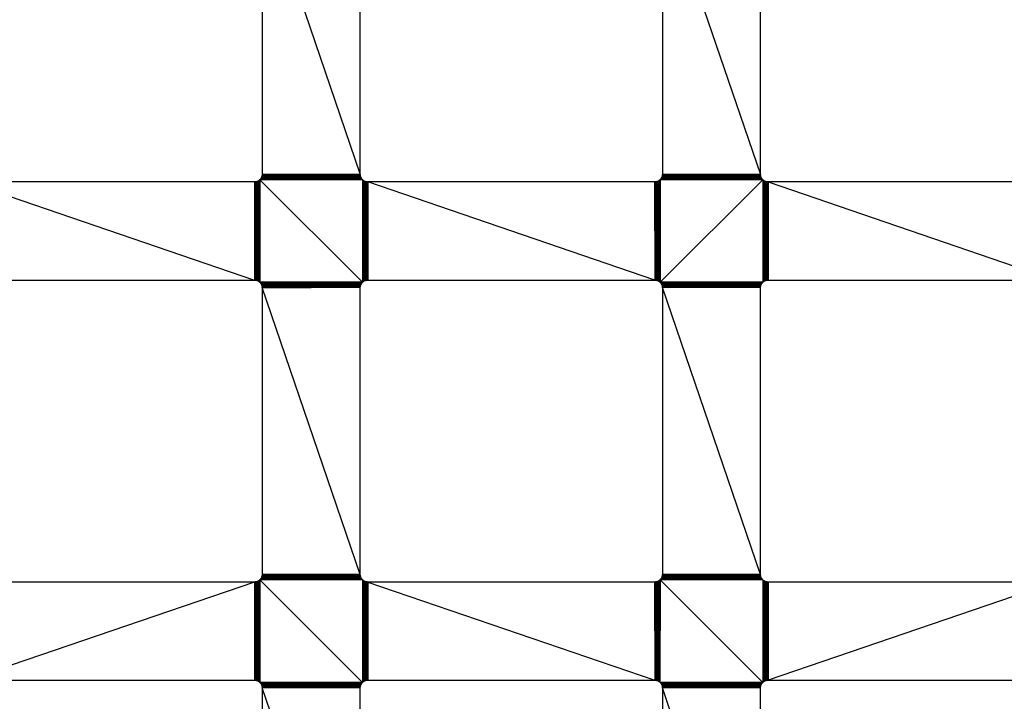
# Model space of a CAD drawing. Extents: x -1567 to 1567, y -451 to 451.
# Drawn here: x 561 to 594, y -8 to 15 of the extents above; entities that cross this region are included whole.
import ezdxf

# ---------------------------------------------------------------- set-up
doc = ezdxf.new("R2010")
doc.units = 0
doc.header["$MEASUREMENT"] = 0
doc.layers.get('0').update_dxf_attribs({"linetype": 'CONTINUOUS'})

msp = doc.modelspace()

# ---------------------------------------------------------------- linework, layer by layer
for p, q in [((569.219, 19), (569.219, 9.5)), ((569.219, 19), (572.469, 9.5)), ((572.469, 9.5), (572.469, 19)), ((582.469, 19), (585.719, 9.5)), ((582.469, 19), (582.469, 9.5)), ((585.719, 9.5), (585.719, 19)), ((569.216, 9.463), (569.214, 9.451)), ((572.471, 9.463), (569.214, 9.451)), ((572.47, 9.475), (569.216, 9.463)), ((569.218, 9.475), (569.216, 9.463)), ((572.471, 9.463), (569.216, 9.463)), ((569.219, 9.5), (569.218, 9.488)), ((572.469, 9.5), (569.218, 9.488)), ((569.218, 9.488), (572.47, 9.475)), ((569.218, 9.488), (569.218, 9.475)), ((572.469, 9.488), (569.218, 9.488)), ((572.47, 9.475), (569.218, 9.475)), ((572.469, 9.5), (569.219, 9.5)), ((572.469, 9.488), (572.469, 9.5)), ((572.47, 9.475), (572.469, 9.488)), ((572.471, 9.463), (572.47, 9.475)), ((572.474, 9.451), (572.471, 9.463)), ((582.466, 9.463), (582.464, 9.451)), ((582.468, 9.475), (582.466, 9.463)), ((585.721, 9.463), (582.466, 9.463)), ((582.466, 9.463), (585.724, 9.451)), ((582.469, 9.5), (582.468, 9.488)), ((582.468, 9.488), (585.72, 9.475)), ((585.719, 9.488), (582.468, 9.488)), ((582.468, 9.488), (582.468, 9.475)), ((582.468, 9.475), (585.721, 9.463)), ((585.72, 9.475), (582.468, 9.475)), ((582.469, 9.5), (585.719, 9.488)), ((585.719, 9.5), (582.469, 9.5)), ((585.719, 9.488), (585.719, 9.5)), ((585.72, 9.475), (585.719, 9.488)), ((585.721, 9.463), (585.72, 9.475)), ((585.724, 9.451), (585.721, 9.463)), ((568.969, 9.25), (559.469, 9.25)), ((559.469, 9.25), (568.969, 6)), ((568.981, 9.25), (568.969, 9.25)), ((568.969, 9.25), (568.969, 6)), ((568.981, 9.25), (568.969, 6)), ((568.993, 9.251), (568.981, 9.25)), ((568.981, 9.25), (568.993, 5.999)), ((568.981, 6), (568.981, 9.25)), ((569.005, 9.253), (568.993, 5.999)), ((569.005, 9.253), (568.993, 9.251)), ((568.993, 9.251), (568.993, 5.999)), ((569.018, 9.255), (569.005, 9.253)), ((569.005, 9.253), (569.018, 5.995)), ((569.005, 5.997), (569.005, 9.253)), ((569.029, 9.257), (569.018, 5.995)), ((569.029, 9.257), (569.018, 9.255)), ((569.018, 9.255), (569.018, 5.995)), ((569.041, 9.261), (569.029, 9.257)), ((569.029, 5.993), (569.029, 9.257)), ((569.029, 9.257), (569.041, 5.989)), ((569.053, 9.265), (569.041, 9.261)), ((569.053, 9.265), (569.041, 5.989)), ((569.041, 9.261), (569.041, 5.989)), ((569.064, 9.269), (569.053, 9.265)), ((569.053, 9.265), (569.064, 5.981)), ((569.053, 5.985), (569.053, 9.265)), ((569.076, 9.274), (569.064, 9.269)), ((569.076, 5.976), (569.064, 9.269)), ((569.064, 9.269), (569.064, 5.981)), ((569.087, 9.28), (569.076, 9.274)), ((569.087, 9.28), (569.076, 5.976)), ((569.076, 9.274), (569.076, 5.976)), ((569.097, 9.285), (569.087, 9.28)), ((569.097, 5.964), (569.087, 9.28)), ((569.087, 5.97), (569.087, 9.28)), ((569.108, 9.292), (569.097, 9.285)), ((569.097, 9.285), (569.097, 5.964)), ((569.108, 5.958), (569.097, 9.285)), ((569.118, 9.299), (569.108, 9.292)), ((569.108, 9.292), (569.108, 5.958)), ((569.118, 5.951), (569.108, 9.292)), ((569.127, 9.307), (569.118, 9.299)), ((569.118, 9.299), (569.127, 5.943)), ((569.118, 9.299), (569.118, 5.951)), ((569.137, 9.315), (569.127, 5.943)), ((569.137, 9.315), (569.127, 9.307)), ((569.127, 9.307), (569.127, 5.943)), ((569.146, 9.323), (569.137, 9.315)), ((569.137, 5.935), (569.137, 9.315)), ((569.137, 9.315), (569.146, 5.927)), ((569.154, 9.332), (569.146, 9.323)), ((572.542, 5.927), (569.146, 9.323)), ((569.146, 9.323), (569.146, 5.927)), ((572.542, 9.323), (569.146, 9.323)), ((569.162, 9.341), (569.154, 9.332)), ((572.542, 9.323), (569.154, 9.332)), ((572.534, 9.332), (569.154, 9.332)), ((569.17, 9.351), (569.162, 9.341)), ((572.525, 9.341), (569.162, 9.341)), ((569.162, 9.341), (572.534, 9.332)), ((569.177, 9.361), (569.17, 9.351)), ((572.518, 9.351), (569.17, 9.351)), ((569.17, 9.351), (572.525, 9.341)), ((569.183, 9.371), (569.177, 9.361)), ((572.511, 9.361), (569.177, 9.361)), ((572.518, 9.351), (569.177, 9.361)), ((569.189, 9.382), (569.183, 9.371)), ((572.504, 9.371), (569.183, 9.371)), ((569.183, 9.371), (572.511, 9.361)), ((572.493, 9.393), (569.189, 9.382)), ((569.195, 9.393), (569.189, 9.382)), ((572.504, 9.371), (569.189, 9.382)), ((572.498, 9.382), (569.189, 9.382)), ((569.2, 9.404), (569.195, 9.393)), ((572.493, 9.393), (569.195, 9.393)), ((569.204, 9.416), (569.2, 9.404)), ((572.488, 9.404), (569.2, 9.404)), ((569.2, 9.404), (572.493, 9.393)), ((569.208, 9.427), (569.204, 9.416)), ((572.479, 9.427), (569.204, 9.416)), ((572.483, 9.416), (569.204, 9.416)), ((569.204, 9.416), (572.488, 9.404)), ((569.211, 9.439), (569.208, 9.427)), ((572.479, 9.427), (569.208, 9.427)), ((569.214, 9.451), (569.211, 9.439)), ((572.479, 9.427), (569.211, 9.439)), ((572.476, 9.439), (569.211, 9.439)), ((569.214, 9.451), (572.476, 9.439)), ((572.474, 9.451), (569.214, 9.451)), ((572.476, 9.439), (572.474, 9.451)), ((572.479, 9.427), (572.476, 9.439)), ((572.483, 9.416), (572.479, 9.427)), ((572.488, 9.404), (572.483, 9.416)), ((572.493, 9.393), (572.488, 9.404)), ((572.498, 9.382), (572.493, 9.393)), ((572.504, 9.371), (572.498, 9.382)), ((572.511, 9.361), (572.504, 9.371)), ((572.518, 9.351), (572.511, 9.361)), ((572.525, 9.341), (572.518, 9.351)), ((572.534, 9.332), (572.525, 9.341)), ((572.542, 9.323), (572.534, 9.332)), ((572.542, 9.323), (572.551, 5.935)), ((572.551, 9.315), (572.542, 9.323)), ((572.542, 9.323), (572.542, 5.927)), ((572.551, 9.315), (572.551, 5.935)), ((572.56, 9.307), (572.551, 9.315)), ((572.551, 9.315), (572.556, 7.625)), ((572.56, 9.307), (572.556, 7.625)), ((572.56, 9.307), (572.56, 5.943)), ((572.57, 9.299), (572.56, 9.307)), ((572.57, 9.299), (572.56, 5.943)), ((572.58, 9.292), (572.57, 9.299)), ((572.57, 5.951), (572.57, 9.299)), ((572.57, 9.299), (572.58, 5.958)), ((572.58, 9.292), (572.59, 5.964)), ((572.59, 9.285), (572.58, 9.292)), ((572.58, 9.292), (572.58, 5.958)), ((572.59, 9.285), (572.601, 5.97)), ((572.601, 9.28), (572.59, 9.285)), ((572.59, 9.285), (572.59, 5.964)), ((572.612, 9.274), (572.601, 9.28)), ((572.601, 9.28), (572.612, 5.976)), ((572.601, 9.28), (572.601, 5.97)), ((572.612, 9.274), (572.612, 5.976)), ((572.623, 9.269), (572.612, 9.274)), ((572.623, 9.269), (572.612, 5.976)), ((572.635, 9.265), (572.623, 9.269)), ((572.623, 9.269), (572.623, 5.981)), ((572.629, 7.625), (572.623, 9.269)), ((572.635, 9.265), (572.629, 7.625)), ((572.635, 9.265), (572.635, 5.985)), ((572.646, 9.261), (572.635, 9.265)), ((572.646, 9.261), (572.635, 5.985)), ((572.658, 9.257), (572.646, 9.261)), ((572.646, 9.261), (572.658, 5.993)), ((572.646, 5.989), (572.646, 9.261)), ((572.658, 9.257), (572.658, 5.993)), ((572.67, 9.255), (572.658, 9.257)), ((572.67, 5.995), (572.658, 9.257)), ((572.682, 9.253), (572.67, 9.255)), ((572.67, 9.255), (572.67, 5.995)), ((572.682, 9.253), (572.67, 5.995)), ((572.694, 9.251), (572.682, 9.253)), ((572.682, 5.997), (572.682, 9.253)), ((572.694, 5.999), (572.682, 9.253)), ((572.706, 9.25), (572.694, 9.251)), ((572.694, 9.251), (572.694, 5.999)), ((572.706, 6), (572.694, 9.251)), ((572.719, 9.25), (572.706, 9.25)), ((572.706, 9.25), (572.706, 6)), ((572.719, 6), (572.706, 9.25)), ((572.719, 9.25), (572.719, 6)), ((582.219, 9.25), (572.719, 9.25)), ((582.219, 6), (572.719, 9.25)), ((582.219, 9.25), (582.219, 6)), ((582.231, 6), (582.219, 9.25)), ((582.231, 9.25), (582.219, 9.25)), ((582.243, 9.251), (582.231, 6)), ((582.243, 9.251), (582.231, 9.25)), ((582.231, 9.25), (582.231, 6)), ((582.255, 9.253), (582.243, 9.251)), ((582.243, 5.999), (582.243, 9.251)), ((582.255, 5.997), (582.243, 9.251)), ((582.268, 9.255), (582.255, 9.253)), ((582.255, 9.253), (582.255, 5.997)), ((582.255, 9.253), (582.268, 5.995)), ((582.279, 9.257), (582.268, 5.995)), ((582.279, 9.257), (582.268, 9.255)), ((582.268, 9.255), (582.268, 5.995)), ((582.291, 9.261), (582.279, 5.993)), ((582.291, 9.261), (582.279, 9.257)), ((582.279, 9.257), (582.279, 5.993)), ((582.303, 9.265), (582.291, 9.261)), ((582.303, 5.985), (582.291, 9.261)), ((582.291, 5.989), (582.291, 9.261)), ((582.314, 9.269), (582.303, 5.985)), ((582.314, 9.269), (582.303, 9.265)), ((582.303, 9.265), (582.303, 5.985)), ((582.326, 9.274), (582.314, 9.269)), ((582.326, 5.976), (582.314, 9.269)), ((582.314, 5.981), (582.314, 9.269)), ((582.337, 9.28), (582.326, 5.976)), ((582.337, 9.28), (582.326, 9.274)), ((582.326, 9.274), (582.326, 5.976)), ((582.347, 9.285), (582.337, 9.28)), ((582.347, 5.964), (582.337, 9.28)), ((582.337, 5.97), (582.337, 9.28)), ((582.358, 9.292), (582.347, 5.964)), ((582.358, 9.292), (582.347, 9.285)), ((582.347, 9.285), (582.347, 5.964)), ((582.368, 9.299), (582.358, 9.292)), ((582.368, 5.951), (582.358, 9.292)), ((582.358, 5.958), (582.358, 9.292)), ((582.377, 9.307), (582.368, 9.299)), ((582.368, 9.299), (582.368, 5.951)), ((582.377, 5.943), (582.368, 9.299)), ((582.387, 9.315), (582.377, 9.307)), ((582.387, 9.315), (582.377, 5.943)), ((582.377, 9.307), (582.377, 5.943)), ((582.396, 9.323), (582.387, 9.315)), ((582.396, 5.927), (582.387, 9.315)), ((582.387, 5.935), (582.387, 9.315)), ((582.404, 9.332), (582.396, 9.323)), ((585.792, 9.323), (582.396, 5.927)), ((582.396, 9.323), (582.396, 5.927)), ((585.792, 9.323), (582.396, 9.323)), ((582.412, 9.341), (582.404, 9.332)), ((585.784, 9.332), (582.404, 9.332)), ((582.404, 9.332), (585.792, 9.323)), ((582.42, 9.351), (582.412, 9.341)), ((582.412, 9.341), (585.784, 9.332)), ((585.775, 9.341), (582.412, 9.341)), ((582.427, 9.361), (582.42, 9.351)), ((582.42, 9.351), (585.775, 9.341)), ((585.768, 9.351), (582.42, 9.351)), ((582.433, 9.371), (582.427, 9.361)), ((585.761, 9.361), (582.427, 9.361)), ((582.427, 9.361), (585.768, 9.351)), ((582.439, 9.382), (582.433, 9.371)), ((585.754, 9.371), (582.433, 9.371)), ((582.433, 9.371), (585.761, 9.361)), ((582.445, 9.393), (582.439, 9.382)), ((585.748, 9.382), (582.439, 9.382)), ((582.439, 9.382), (585.754, 9.371)), ((585.738, 9.404), (582.445, 9.393)), ((582.45, 9.404), (582.445, 9.393)), ((585.743, 9.393), (582.445, 9.393)), ((582.445, 9.393), (585.748, 9.382)), ((582.454, 9.416), (582.45, 9.404)), ((585.738, 9.404), (582.45, 9.404)), ((585.729, 9.427), (582.454, 9.416)), ((582.458, 9.427), (582.454, 9.416)), ((585.733, 9.416), (582.454, 9.416)), ((585.738, 9.404), (582.454, 9.416)), ((582.461, 9.439), (582.458, 9.427)), ((585.729, 9.427), (582.458, 9.427)), ((582.464, 9.451), (582.461, 9.439)), ((585.729, 9.427), (582.461, 9.439)), ((585.726, 9.439), (582.461, 9.439)), ((582.464, 9.451), (585.726, 9.439)), ((585.724, 9.451), (582.464, 9.451)), ((585.726, 9.439), (585.724, 9.451)), ((585.729, 9.427), (585.726, 9.439)), ((585.733, 9.416), (585.729, 9.427)), ((585.738, 9.404), (585.733, 9.416)), ((585.743, 9.393), (585.738, 9.404)), ((585.748, 9.382), (585.743, 9.393)), ((585.754, 9.371), (585.748, 9.382)), ((585.761, 9.361), (585.754, 9.371)), ((585.768, 9.351), (585.761, 9.361)), ((585.775, 9.341), (585.768, 9.351)), ((585.784, 9.332), (585.775, 9.341)), ((585.792, 9.323), (585.784, 9.332)), ((585.792, 9.323), (585.801, 5.935)), ((585.792, 9.323), (585.792, 5.927)), ((585.801, 9.315), (585.792, 9.323)), ((585.801, 9.315), (585.801, 5.935)), ((585.81, 9.307), (585.801, 9.315)), ((585.81, 5.943), (585.801, 9.315)), ((585.81, 9.307), (585.81, 5.943)), ((585.82, 9.299), (585.81, 9.307)), ((585.82, 5.951), (585.81, 9.307)), ((585.83, 9.292), (585.82, 9.299)), ((585.82, 9.299), (585.83, 5.958)), ((585.82, 9.299), (585.82, 5.951)), ((585.84, 9.285), (585.83, 9.292)), ((585.83, 9.292), (585.83, 5.958)), ((585.83, 9.292), (585.84, 5.964)), ((585.84, 9.285), (585.84, 5.964)), ((585.851, 9.28), (585.84, 9.285)), ((585.851, 9.28), (585.84, 5.964)), ((585.851, 5.97), (585.851, 9.28)), ((585.862, 5.976), (585.851, 9.28)), ((585.862, 9.274), (585.851, 9.28)), ((585.873, 9.269), (585.862, 9.274)), ((585.862, 9.274), (585.873, 5.981)), ((585.862, 9.274), (585.862, 5.976)), ((585.873, 9.269), (585.873, 5.981)), ((585.885, 9.265), (585.873, 9.269)), ((585.885, 9.265), (585.873, 5.981)), ((585.896, 9.261), (585.885, 9.265)), ((585.885, 9.265), (585.885, 5.985)), ((585.896, 9.261), (585.885, 5.985)), ((585.896, 5.989), (585.896, 9.261)), ((585.908, 5.993), (585.896, 9.261)), ((585.908, 9.257), (585.896, 9.261)), ((585.92, 9.255), (585.908, 9.257)), ((585.908, 9.257), (585.908, 5.993)), ((585.908, 9.257), (585.92, 5.995)), ((585.932, 9.253), (585.92, 9.255)), ((585.92, 9.255), (585.92, 5.995)), ((585.932, 9.253), (585.92, 5.995)), ((585.932, 9.253), (585.944, 5.999)), ((585.932, 5.997), (585.932, 9.253)), ((585.944, 9.251), (585.932, 9.253)), ((585.956, 9.25), (585.944, 9.251)), ((585.944, 9.251), (585.956, 6)), ((585.944, 9.251), (585.944, 5.999)), ((585.956, 9.25), (585.956, 6)), ((585.969, 9.25), (585.956, 9.25)), ((585.969, 6), (585.956, 9.25)), ((585.969, 9.25), (595.469, 6)), ((595.469, 9.25), (585.969, 9.25)), ((585.969, 9.25), (585.969, 6)), ((572.556, 7.625), (572.551, 5.935)), ((572.556, 7.625), (572.56, 5.943)), ((572.629, 7.625), (572.623, 5.981)), ((572.635, 5.985), (572.629, 7.625)), ((559.469, 6), (568.969, 6)), ((568.969, 6), (568.981, 6)), ((568.981, 6), (568.993, 5.999)), ((568.993, 5.999), (569.005, 5.997)), ((569.005, 5.997), (569.018, 5.995)), ((569.018, 5.995), (569.029, 5.993)), ((569.029, 5.993), (569.041, 5.989)), ((569.041, 5.989), (569.053, 5.985)), ((569.053, 5.985), (569.064, 5.981)), ((569.064, 5.981), (569.076, 5.976)), ((569.076, 5.976), (569.087, 5.97)), ((569.087, 5.97), (569.097, 5.964)), ((569.097, 5.964), (569.108, 5.958)), ((569.108, 5.958), (569.118, 5.951)), ((569.118, 5.951), (569.127, 5.943)), ((569.127, 5.943), (569.137, 5.935)), ((569.137, 5.935), (569.146, 5.927)), ((572.542, 5.927), (569.146, 5.927)), ((569.146, 5.927), (569.154, 5.918)), ((572.542, 5.927), (569.154, 5.918)), ((572.525, 5.909), (569.154, 5.918)), ((569.154, 5.918), (569.162, 5.909)), ((572.534, 5.918), (569.154, 5.918)), ((572.525, 5.909), (569.162, 5.909)), ((572.518, 5.899), (569.162, 5.909)), ((569.162, 5.909), (569.17, 5.899)), ((572.511, 5.889), (569.17, 5.899)), ((569.17, 5.899), (569.177, 5.889)), ((572.518, 5.899), (569.17, 5.899)), ((572.504, 5.879), (569.177, 5.889)), ((569.177, 5.889), (569.183, 5.879)), ((572.511, 5.889), (569.177, 5.889)), ((569.183, 5.879), (569.189, 5.868)), ((572.504, 5.879), (569.183, 5.879)), ((572.504, 5.879), (569.189, 5.868)), ((572.498, 5.868), (569.189, 5.868)), ((569.189, 5.868), (569.195, 5.857)), ((572.493, 5.857), (569.189, 5.868)), ((572.493, 5.857), (572.498, 5.868)), ((572.498, 5.868), (572.504, 5.879)), ((572.504, 5.879), (572.511, 5.889)), ((572.511, 5.889), (572.518, 5.899)), ((572.518, 5.899), (572.525, 5.909)), ((572.525, 5.909), (572.534, 5.918)), ((572.534, 5.918), (572.542, 5.927)), ((572.542, 5.927), (572.551, 5.935)), ((572.551, 5.935), (572.56, 5.943)), ((572.56, 5.943), (572.57, 5.951)), ((572.57, 5.951), (572.58, 5.958)), ((572.58, 5.958), (572.59, 5.964)), ((572.59, 5.964), (572.601, 5.97)), ((572.601, 5.97), (572.612, 5.976)), ((572.612, 5.976), (572.623, 5.981)), ((572.623, 5.981), (572.635, 5.985)), ((572.635, 5.985), (572.646, 5.989)), ((572.646, 5.989), (572.658, 5.993)), ((572.658, 5.993), (572.67, 5.995)), ((572.67, 5.995), (572.682, 5.997)), ((572.682, 5.997), (572.694, 5.999)), ((572.694, 5.999), (572.706, 6)), ((572.706, 6), (572.719, 6)), ((572.719, 6), (582.219, 6)), ((582.219, 6), (582.231, 6)), ((582.231, 6), (582.243, 5.999)), ((582.243, 5.999), (582.255, 5.997)), ((582.255, 5.997), (582.268, 5.995)), ((582.268, 5.995), (582.279, 5.993)), ((582.279, 5.993), (582.291, 5.989)), ((582.291, 5.989), (582.303, 5.985)), ((582.303, 5.985), (582.314, 5.981)), ((582.314, 5.981), (582.326, 5.976)), ((582.326, 5.976), (582.337, 5.97)), ((582.337, 5.97), (582.347, 5.964)), ((582.347, 5.964), (582.358, 5.958)), ((582.358, 5.958), (582.368, 5.951)), ((582.368, 5.951), (582.377, 5.943)), ((582.377, 5.943), (582.387, 5.935)), ((582.387, 5.935), (582.396, 5.927)), ((582.396, 5.927), (582.404, 5.918)), ((585.792, 5.927), (582.396, 5.927)), ((585.792, 5.927), (582.404, 5.918)), ((582.404, 5.918), (582.412, 5.909)), ((585.784, 5.918), (582.404, 5.918)), ((585.784, 5.918), (582.412, 5.909)), ((582.412, 5.909), (585.775, 5.909)), ((582.412, 5.909), (582.42, 5.899)), ((585.775, 5.909), (582.42, 5.899)), ((582.42, 5.899), (582.427, 5.889)), ((585.768, 5.899), (582.42, 5.899)), ((585.768, 5.899), (582.427, 5.889)), ((582.427, 5.889), (582.433, 5.879)), ((585.761, 5.889), (582.427, 5.889)), ((582.427, 5.889), (585.754, 5.879)), ((585.754, 5.879), (582.433, 5.879)), ((582.433, 5.879), (582.439, 5.868)), ((585.754, 5.879), (582.439, 5.868)), ((585.748, 5.868), (582.439, 5.868)), ((582.439, 5.868), (582.445, 5.857)), ((582.439, 5.868), (585.743, 5.857)), ((585.743, 5.857), (585.748, 5.868)), ((585.748, 5.868), (585.754, 5.879)), ((585.754, 5.879), (585.761, 5.889)), ((585.761, 5.889), (585.768, 5.899)), ((585.768, 5.899), (585.775, 5.909)), ((585.775, 5.909), (585.784, 5.918)), ((585.784, 5.918), (585.792, 5.927)), ((585.792, 5.927), (585.801, 5.935)), ((585.801, 5.935), (585.81, 5.943)), ((585.81, 5.943), (585.82, 5.951)), ((585.82, 5.951), (585.83, 5.958)), ((585.83, 5.958), (585.84, 5.964)), ((585.84, 5.964), (585.851, 5.97)), ((585.851, 5.97), (585.862, 5.976)), ((585.862, 5.976), (585.873, 5.981)), ((585.873, 5.981), (585.885, 5.985)), ((585.885, 5.985), (585.896, 5.989)), ((585.896, 5.989), (585.908, 5.993)), ((585.908, 5.993), (585.92, 5.995)), ((585.92, 5.995), (585.932, 5.997)), ((585.932, 5.997), (585.944, 5.999)), ((585.944, 5.999), (585.956, 6)), ((585.956, 6), (585.969, 6)), ((585.969, 6), (595.469, 6)), ((569.195, 5.857), (569.2, 5.846)), ((572.488, 5.846), (569.195, 5.857)), ((572.493, 5.857), (569.195, 5.857)), ((572.488, 5.846), (569.2, 5.846)), ((569.2, 5.846), (569.204, 5.834)), ((570.844, 5.84), (569.2, 5.846)), ((570.844, 5.84), (569.204, 5.834)), ((572.483, 5.834), (569.204, 5.834)), ((569.204, 5.834), (569.208, 5.823)), ((572.483, 5.834), (569.208, 5.823)), ((569.208, 5.823), (569.211, 5.811)), ((572.479, 5.823), (569.208, 5.823)), ((572.476, 5.811), (569.208, 5.823)), ((569.211, 5.811), (569.214, 5.799)), ((572.474, 5.799), (569.211, 5.811)), ((572.476, 5.811), (569.211, 5.811)), ((572.474, 5.799), (569.214, 5.799)), ((569.214, 5.799), (569.216, 5.787)), ((572.471, 5.787), (569.214, 5.799)), ((569.216, 5.787), (569.218, 5.775)), ((572.471, 5.787), (569.216, 5.787)), ((572.47, 5.775), (569.216, 5.787)), ((572.47, 5.775), (569.218, 5.775)), ((569.218, 5.775), (569.218, 5.762)), ((569.218, 5.775), (570.844, 5.768)), ((569.218, 5.762), (570.844, 5.768)), ((572.469, 5.762), (569.218, 5.762)), ((569.218, 5.762), (569.219, 5.75)), ((570.844, 5.756), (569.218, 5.762)), ((569.219, 5.75), (570.844, 5.756)), ((572.469, -3.75), (569.219, 5.75)), ((572.469, 5.75), (569.219, 5.75)), ((569.219, 5.75), (569.219, -3.75)), ((572.488, 5.846), (570.844, 5.84)), ((572.483, 5.834), (570.844, 5.84)), ((570.844, 5.768), (572.47, 5.775)), ((570.844, 5.768), (572.469, 5.762)), ((570.844, 5.756), (572.469, 5.762)), ((572.469, 5.75), (570.844, 5.756)), ((572.469, 5.762), (572.47, 5.775)), ((572.469, 5.75), (572.469, 5.762)), ((572.469, -3.75), (572.469, 5.75)), ((572.47, 5.775), (572.471, 5.787)), ((572.471, 5.787), (572.474, 5.799)), ((572.474, 5.799), (572.476, 5.811)), ((572.476, 5.811), (572.479, 5.823)), ((572.479, 5.823), (572.483, 5.834)), ((572.483, 5.834), (572.488, 5.846)), ((572.488, 5.846), (572.493, 5.857)), ((582.445, 5.857), (582.45, 5.846)), ((585.743, 5.857), (582.445, 5.857)), ((582.445, 5.857), (585.738, 5.846)), ((585.733, 5.834), (582.45, 5.846)), ((582.45, 5.846), (582.454, 5.834)), ((585.738, 5.846), (582.45, 5.846)), ((585.733, 5.834), (582.454, 5.834)), ((582.454, 5.834), (582.458, 5.823)), ((585.729, 5.823), (582.454, 5.834)), ((585.729, 5.823), (582.458, 5.823)), ((582.458, 5.823), (582.461, 5.811)), ((585.729, 5.823), (582.461, 5.811)), ((582.461, 5.811), (582.464, 5.799)), ((582.461, 5.811), (585.724, 5.799)), ((585.726, 5.811), (582.461, 5.811)), ((585.724, 5.799), (582.464, 5.799)), ((585.721, 5.787), (582.464, 5.799)), ((582.464, 5.799), (582.466, 5.787)), ((582.466, 5.787), (585.72, 5.775)), ((585.721, 5.787), (582.466, 5.787)), ((582.466, 5.787), (582.468, 5.775)), ((582.468, 5.775), (582.468, 5.762)), ((585.72, 5.775), (582.468, 5.775)), ((585.719, 5.762), (582.468, 5.775)), ((582.468, 5.762), (582.469, 5.75)), ((582.468, 5.762), (585.719, 5.75)), ((585.719, 5.762), (582.468, 5.762)), ((585.719, 5.75), (582.469, 5.75)), ((582.469, 5.75), (582.469, -3.75)), ((585.719, -3.75), (582.469, 5.75)), ((585.719, 5.762), (585.72, 5.775)), ((585.719, 5.75), (585.719, 5.762)), ((585.719, -3.75), (585.719, 5.75)), ((585.72, 5.775), (585.721, 5.787)), ((585.721, 5.787), (585.724, 5.799)), ((585.724, 5.799), (585.726, 5.811)), ((585.726, 5.811), (585.729, 5.823)), ((585.729, 5.823), (585.733, 5.834)), ((585.733, 5.834), (585.738, 5.846)), ((585.738, 5.846), (585.743, 5.857)), ((569.162, -3.909), (569.154, -3.918)), ((569.17, -3.899), (569.162, -3.909)), ((572.525, -3.909), (569.162, -3.909)), ((569.162, -3.909), (572.534, -3.918)), ((569.177, -3.889), (569.17, -3.899)), ((572.511, -3.889), (569.17, -3.899)), ((572.525, -3.909), (569.17, -3.899)), ((572.518, -3.899), (569.17, -3.899)), ((569.183, -3.879), (569.177, -3.889)), ((572.511, -3.889), (569.177, -3.889)), ((569.189, -3.868), (569.183, -3.879)), ((572.511, -3.889), (569.183, -3.879)), ((572.504, -3.879), (569.183, -3.879)), ((569.195, -3.857), (569.189, -3.868)), ((572.498, -3.868), (569.189, -3.868)), ((569.189, -3.868), (572.504, -3.879)), ((569.2, -3.846), (569.195, -3.857)), ((572.498, -3.868), (569.195, -3.857)), ((572.493, -3.857), (569.195, -3.857)), ((572.483, -3.834), (569.2, -3.846)), ((569.204, -3.834), (569.2, -3.846)), ((572.493, -3.857), (569.2, -3.846)), ((572.488, -3.846), (569.2, -3.846)), ((569.208, -3.823), (569.204, -3.834)), ((572.483, -3.834), (569.204, -3.834)), ((569.211, -3.811), (569.208, -3.823)), ((570.844, -3.817), (569.208, -3.823)), ((572.483, -3.834), (569.208, -3.823)), ((572.479, -3.823), (569.208, -3.823)), ((569.214, -3.799), (569.211, -3.811)), ((572.474, -3.799), (569.211, -3.811)), ((572.476, -3.811), (569.211, -3.811)), ((570.844, -3.817), (569.211, -3.811)), ((569.216, -3.787), (569.214, -3.799)), ((572.474, -3.799), (569.214, -3.799)), ((569.218, -3.775), (569.216, -3.787)), ((572.474, -3.799), (569.216, -3.787)), ((572.471, -3.787), (569.216, -3.787)), ((569.219, -3.75), (569.218, -3.762)), ((569.218, -3.762), (569.218, -3.775)), ((572.469, -3.762), (569.218, -3.762)), ((570.844, -3.768), (569.218, -3.762)), ((570.844, -3.768), (569.218, -3.775)), ((572.47, -3.775), (569.218, -3.775)), ((572.471, -3.787), (569.218, -3.775)), ((569.219, -3.75), (572.469, -3.762)), ((572.469, -3.75), (569.219, -3.75)), ((572.469, -3.762), (570.844, -3.768)), ((572.47, -3.775), (570.844, -3.768)), ((572.476, -3.811), (570.844, -3.817)), ((572.479, -3.823), (570.844, -3.817)), ((572.469, -3.762), (572.469, -3.75)), ((572.47, -3.775), (572.469, -3.762)), ((572.471, -3.787), (572.47, -3.775)), ((572.474, -3.799), (572.471, -3.787)), ((572.476, -3.811), (572.474, -3.799)), ((572.479, -3.823), (572.476, -3.811)), ((572.483, -3.834), (572.479, -3.823)), ((572.488, -3.846), (572.483, -3.834)), ((572.493, -3.857), (572.488, -3.846)), ((572.498, -3.868), (572.493, -3.857)), ((572.504, -3.879), (572.498, -3.868)), ((572.511, -3.889), (572.504, -3.879)), ((572.518, -3.899), (572.511, -3.889)), ((572.525, -3.909), (572.518, -3.899)), ((572.534, -3.918), (572.525, -3.909)), ((585.775, -3.909), (582.404, -3.918)), ((582.412, -3.909), (582.404, -3.918)), ((582.42, -3.899), (582.412, -3.909)), ((585.775, -3.909), (582.412, -3.909)), ((582.427, -3.889), (582.42, -3.899)), ((585.768, -3.899), (582.42, -3.899)), ((582.42, -3.899), (585.775, -3.909)), ((582.433, -3.879), (582.427, -3.889)), ((585.754, -3.879), (582.427, -3.889)), ((585.761, -3.889), (582.427, -3.889)), ((582.427, -3.889), (585.768, -3.899)), ((582.439, -3.868), (582.433, -3.879)), ((585.754, -3.879), (582.433, -3.879)), ((585.743, -3.857), (582.439, -3.868)), ((582.445, -3.857), (582.439, -3.868)), ((585.748, -3.868), (582.439, -3.868)), ((582.439, -3.868), (585.754, -3.879)), ((582.45, -3.846), (582.445, -3.857)), ((585.743, -3.857), (582.445, -3.857)), ((582.454, -3.834), (582.45, -3.846)), ((585.738, -3.846), (582.45, -3.846)), ((582.45, -3.846), (585.743, -3.857)), ((582.458, -3.823), (582.454, -3.834)), ((585.733, -3.834), (582.454, -3.834)), ((582.454, -3.834), (585.738, -3.846)), ((582.461, -3.811), (582.458, -3.823)), ((582.458, -3.823), (585.733, -3.834)), ((585.729, -3.823), (582.458, -3.823)), ((582.464, -3.799), (582.461, -3.811)), ((582.461, -3.811), (585.729, -3.823)), ((585.726, -3.811), (582.461, -3.811)), ((585.721, -3.787), (582.464, -3.799)), ((582.466, -3.787), (582.464, -3.799)), ((585.724, -3.799), (582.464, -3.799)), ((582.464, -3.799), (585.726, -3.811)), ((582.468, -3.775), (582.466, -3.787)), ((585.721, -3.787), (582.466, -3.787)), ((585.719, -3.75), (582.468, -3.762)), ((582.469, -3.75), (582.468, -3.762)), ((582.468, -3.762), (582.468, -3.775)), ((585.719, -3.762), (582.468, -3.762)), ((582.468, -3.762), (585.72, -3.775)), ((585.72, -3.775), (582.468, -3.775)), ((585.721, -3.787), (582.468, -3.775)), ((585.719, -3.75), (582.469, -3.75)), ((585.719, -3.762), (585.719, -3.75)), ((585.72, -3.775), (585.719, -3.762)), ((585.721, -3.787), (585.72, -3.775)), ((585.724, -3.799), (585.721, -3.787)), ((585.726, -3.811), (585.724, -3.799)), ((585.729, -3.823), (585.726, -3.811)), ((585.733, -3.834), (585.729, -3.823)), ((585.738, -3.846), (585.733, -3.834)), ((585.743, -3.857), (585.738, -3.846)), ((585.748, -3.868), (585.743, -3.857)), ((585.754, -3.879), (585.748, -3.868)), ((585.761, -3.889), (585.754, -3.879)), ((585.768, -3.899), (585.761, -3.889)), ((585.775, -3.909), (585.768, -3.899)), ((585.784, -3.918), (585.775, -3.909)), ((568.969, -4), (559.469, -4)), ((568.969, -4), (559.469, -7.25)), ((568.981, -4), (568.969, -4)), ((568.969, -4), (568.969, -7.25)), ((568.969, -4), (568.981, -7.25)), ((568.993, -3.999), (568.981, -4)), ((568.981, -4), (568.981, -7.25)), ((568.981, -4), (568.993, -7.251)), ((569.005, -3.997), (568.993, -3.999)), ((568.993, -3.999), (568.993, -7.251)), ((569.005, -7.253), (568.993, -3.999)), ((569.018, -3.995), (569.005, -3.997)), ((569.005, -3.997), (569.005, -7.253)), ((569.005, -3.997), (569.018, -7.255)), ((569.029, -3.993), (569.018, -7.255)), ((569.029, -3.993), (569.018, -3.995)), ((569.018, -3.995), (569.018, -7.255)), ((569.041, -3.989), (569.029, -7.257)), ((569.041, -3.989), (569.029, -3.993)), ((569.029, -3.993), (569.029, -7.257)), ((569.053, -3.985), (569.041, -7.261)), ((569.053, -3.985), (569.041, -3.989)), ((569.041, -3.989), (569.041, -7.261)), ((569.064, -3.981), (569.053, -3.985)), ((569.053, -7.265), (569.053, -3.985)), ((569.053, -3.985), (569.064, -7.269)), ((569.076, -3.976), (569.064, -3.981)), ((569.064, -3.981), (569.076, -7.274)), ((569.064, -3.981), (569.064, -7.269)), ((569.087, -3.97), (569.076, -3.976)), ((569.076, -3.976), (569.087, -7.28)), ((569.076, -3.976), (569.076, -7.274)), ((569.097, -3.965), (569.087, -3.97)), ((569.087, -3.97), (569.097, -7.286)), ((569.087, -3.97), (569.087, -7.28)), ((569.108, -3.958), (569.097, -3.965)), ((569.097, -3.965), (569.108, -7.292)), ((569.097, -3.965), (569.097, -7.286)), ((569.118, -3.951), (569.108, -7.292)), ((569.118, -3.951), (569.108, -3.958)), ((569.108, -3.958), (569.108, -7.292)), ((569.127, -3.943), (569.118, -3.951)), ((569.127, -7.307), (569.118, -3.951)), ((569.118, -7.299), (569.118, -3.951)), ((569.137, -3.935), (569.127, -3.943)), ((569.137, -7.315), (569.127, -3.943)), ((569.127, -3.943), (569.127, -7.307)), ((569.146, -3.927), (569.137, -3.935)), ((569.137, -3.935), (569.146, -7.323)), ((569.137, -3.935), (569.137, -7.315)), ((569.154, -3.918), (569.146, -3.927)), ((572.542, -7.323), (569.146, -3.927)), ((569.146, -3.927), (569.146, -7.323)), ((572.542, -3.927), (569.146, -3.927)), ((572.542, -3.927), (569.154, -3.918)), ((572.534, -3.918), (569.154, -3.918)), ((572.542, -3.927), (572.534, -3.918)), ((572.542, -3.927), (572.551, -7.315)), ((572.551, -3.935), (572.542, -3.927)), ((572.542, -3.927), (572.542, -7.323)), ((572.56, -3.943), (572.551, -3.935)), ((572.551, -3.935), (572.551, -7.315)), ((572.56, -3.943), (572.551, -7.315)), ((572.56, -7.307), (572.56, -3.943)), ((572.57, -3.951), (572.56, -3.943)), ((572.57, -7.299), (572.56, -3.943)), ((572.57, -3.951), (572.57, -7.299)), ((572.58, -3.958), (572.57, -3.951)), ((572.58, -3.958), (572.57, -7.299)), ((572.58, -7.292), (572.58, -3.958)), ((572.59, -3.965), (572.58, -3.958)), ((572.59, -7.286), (572.58, -3.958)), ((572.59, -3.965), (572.59, -7.286)), ((572.601, -7.28), (572.59, -3.965)), ((572.601, -3.97), (572.59, -3.965)), ((572.612, -3.976), (572.601, -3.97)), ((572.601, -3.97), (572.601, -7.28)), ((572.612, -7.274), (572.601, -3.97)), ((572.612, -3.976), (572.612, -7.274)), ((572.623, -3.981), (572.612, -3.976)), ((572.612, -3.976), (572.617, -5.625)), ((572.617, -5.625), (572.623, -3.981)), ((572.635, -3.985), (572.623, -3.981)), ((572.623, -3.981), (572.623, -7.269)), ((572.629, -5.625), (572.623, -3.981)), ((572.635, -3.985), (572.629, -5.625)), ((572.646, -3.989), (572.635, -3.985)), ((572.635, -3.985), (572.646, -7.261)), ((572.635, -7.265), (572.635, -3.985)), ((572.658, -7.257), (572.646, -3.989)), ((572.658, -3.993), (572.646, -3.989)), ((572.646, -3.989), (572.646, -7.261)), ((572.67, -3.995), (572.658, -3.993)), ((572.658, -3.993), (572.658, -7.257)), ((572.67, -7.255), (572.658, -3.993)), ((572.682, -3.997), (572.67, -3.995)), ((572.67, -3.995), (572.67, -7.255)), ((572.682, -3.997), (572.67, -7.255)), ((572.694, -7.251), (572.682, -3.997)), ((572.682, -7.253), (572.682, -3.997)), ((572.694, -3.999), (572.682, -3.997)), ((572.706, -4), (572.694, -3.999)), ((572.694, -3.999), (572.694, -7.251)), ((572.706, -4), (572.694, -7.251)), ((572.719, -4), (572.706, -4)), ((572.719, -7.25), (572.706, -4)), ((572.706, -7.25), (572.706, -4)), ((582.219, -4), (572.719, -4)), ((572.719, -4), (582.219, -7.25)), ((572.719, -4), (572.719, -7.25)), ((582.231, -7.25), (582.219, -4)), ((582.219, -4), (582.219, -7.25)), ((582.231, -4), (582.219, -4)), ((582.243, -3.999), (582.231, -4)), ((582.231, -4), (582.231, -7.25)), ((582.243, -7.251), (582.231, -4)), ((582.255, -3.997), (582.243, -7.251)), ((582.255, -3.997), (582.243, -3.999)), ((582.243, -3.999), (582.243, -7.251)), ((582.268, -3.995), (582.255, -7.253)), ((582.268, -3.995), (582.255, -3.997)), ((582.255, -7.253), (582.255, -3.997)), ((582.279, -3.993), (582.268, -3.995)), ((582.279, -3.993), (582.268, -7.255)), ((582.268, -3.995), (582.268, -7.255)), ((582.291, -3.989), (582.279, -3.993)), ((582.279, -3.993), (582.291, -7.261)), ((582.279, -7.257), (582.279, -3.993)), ((582.303, -3.985), (582.291, -3.989)), ((582.303, -7.265), (582.291, -3.989)), ((582.291, -3.989), (582.291, -7.261)), ((582.314, -3.981), (582.303, -3.985)), ((582.303, -3.985), (582.303, -7.265)), ((582.314, -7.269), (582.303, -3.985)), ((582.326, -3.976), (582.314, -3.981)), ((582.326, -7.274), (582.314, -3.981)), ((582.314, -3.981), (582.314, -7.269)), ((582.337, -3.97), (582.326, -3.976)), ((582.326, -3.976), (582.326, -7.274)), ((582.326, -3.976), (582.337, -7.28)), ((582.347, -3.965), (582.337, -7.28)), ((582.347, -3.965), (582.337, -3.97)), ((582.337, -3.97), (582.337, -7.28)), ((582.358, -3.958), (582.347, -3.965)), ((582.347, -7.286), (582.347, -3.965)), ((582.358, -7.292), (582.347, -3.965)), ((582.368, -3.951), (582.358, -7.292)), ((582.368, -3.951), (582.358, -3.958)), ((582.358, -3.958), (582.358, -7.292)), ((582.377, -3.943), (582.368, -3.951)), ((582.368, -3.951), (582.377, -7.307)), ((582.368, -7.299), (582.368, -3.951)), ((582.387, -3.935), (582.377, -7.307)), ((582.387, -3.935), (582.377, -3.943)), ((582.377, -3.943), (582.377, -7.307)), ((582.396, -3.927), (582.387, -7.315)), ((582.396, -3.927), (582.387, -3.935)), ((582.387, -3.935), (582.387, -7.315)), ((582.404, -3.918), (582.396, -3.927)), ((582.396, -3.927), (585.792, -7.323)), ((585.792, -3.927), (582.396, -3.927)), ((582.396, -7.323), (582.396, -3.927)), ((585.784, -3.918), (582.404, -3.918)), ((585.792, -3.927), (582.404, -3.918)), ((585.792, -3.927), (585.784, -3.918)), ((585.792, -3.927), (585.801, -7.315)), ((585.792, -3.927), (585.792, -7.323)), ((585.801, -3.935), (585.792, -3.927)), ((585.81, -3.943), (585.801, -3.935)), ((585.801, -3.935), (585.801, -7.315)), ((585.81, -3.943), (585.801, -7.315)), ((585.82, -3.951), (585.81, -3.943)), ((585.81, -3.943), (585.81, -7.307)), ((585.82, -3.951), (585.81, -7.307)), ((585.83, -3.958), (585.82, -3.951)), ((585.82, -3.951), (585.83, -7.292)), ((585.82, -7.299), (585.82, -3.951)), ((585.84, -3.965), (585.83, -3.958)), ((585.83, -3.958), (585.84, -7.286)), ((585.83, -3.958), (585.83, -7.292)), ((585.84, -3.965), (585.84, -7.286)), ((585.851, -3.97), (585.84, -3.965)), ((585.84, -3.965), (585.851, -7.28)), ((585.851, -3.97), (585.851, -7.28)), ((585.862, -3.976), (585.851, -3.97)), ((585.862, -3.976), (585.851, -7.28)), ((585.873, -3.981), (585.862, -3.976)), ((585.862, -7.274), (585.862, -3.976)), ((585.862, -3.976), (585.873, -7.269)), ((585.885, -3.985), (585.873, -3.981)), ((585.873, -3.981), (585.873, -7.269)), ((585.873, -3.981), (585.885, -7.265)), ((585.885, -3.985), (585.885, -7.265)), ((585.896, -3.989), (585.885, -3.985)), ((585.885, -3.985), (585.896, -7.261)), ((585.908, -3.993), (585.896, -3.989)), ((585.896, -3.989), (585.896, -7.261)), ((585.908, -3.993), (585.896, -7.261)), ((585.908, -3.993), (585.92, -7.255)), ((585.908, -7.257), (585.908, -3.993)), ((585.92, -3.995), (585.908, -3.993)), ((585.92, -3.995), (585.932, -7.253)), ((585.932, -3.997), (585.92, -3.995)), ((585.92, -3.995), (585.92, -7.255)), ((585.932, -3.997), (585.944, -7.251)), ((585.944, -3.999), (585.932, -3.997)), ((585.932, -3.997), (585.932, -7.253)), ((585.944, -3.999), (585.956, -7.25)), ((585.956, -4), (585.944, -3.999)), ((585.944, -3.999), (585.944, -7.251)), ((585.956, -4), (585.956, -7.25)), ((585.969, -4), (585.956, -7.25)), ((585.969, -4), (585.956, -4)), ((595.469, -4), (585.969, -7.25)), ((595.469, -4), (585.969, -4)), ((585.969, -4), (585.969, -7.25)), ((572.612, -7.274), (572.617, -5.625)), ((572.617, -5.625), (572.623, -7.269)), ((572.629, -5.625), (572.623, -7.269)), ((572.635, -7.265), (572.629, -5.625)), ((559.469, -7.25), (568.969, -7.25)), ((568.969, -7.25), (568.981, -7.25)), ((568.981, -7.25), (568.993, -7.251)), ((568.993, -7.251), (569.005, -7.253)), ((569.005, -7.253), (569.018, -7.255)), ((569.018, -7.255), (569.029, -7.257)), ((569.029, -7.257), (569.041, -7.261)), ((569.041, -7.261), (569.053, -7.265)), ((569.053, -7.265), (569.064, -7.269)), ((569.064, -7.269), (569.076, -7.274)), ((569.076, -7.274), (569.087, -7.28)), ((569.087, -7.28), (569.097, -7.286)), ((569.097, -7.286), (569.108, -7.292)), ((569.108, -7.292), (569.118, -7.299)), ((569.118, -7.299), (569.127, -7.307)), ((569.127, -7.307), (569.137, -7.315)), ((569.137, -7.315), (569.146, -7.323)), ((569.146, -7.323), (572.534, -7.332)), ((572.542, -7.323), (569.146, -7.323)), ((569.146, -7.323), (569.154, -7.332)), ((572.534, -7.332), (569.154, -7.332)), ((569.154, -7.332), (569.162, -7.341)), ((572.534, -7.332), (569.162, -7.341)), ((569.162, -7.341), (569.17, -7.351)), ((572.525, -7.341), (569.162, -7.341)), ((572.518, -7.351), (569.162, -7.341)), ((572.518, -7.351), (569.17, -7.351)), ((569.17, -7.351), (569.177, -7.361)), ((572.518, -7.351), (569.177, -7.361)), ((572.511, -7.361), (569.177, -7.361)), ((569.177, -7.361), (569.183, -7.371)), ((569.177, -7.361), (572.504, -7.371)), ((569.183, -7.371), (569.189, -7.382)), ((572.504, -7.371), (569.183, -7.371)), ((572.504, -7.371), (569.189, -7.382)), ((572.498, -7.382), (569.189, -7.382)), ((569.189, -7.382), (569.195, -7.393)), ((569.189, -7.382), (572.493, -7.393)), ((569.195, -7.393), (569.2, -7.404)), ((572.493, -7.393), (569.195, -7.393)), ((572.493, -7.393), (569.2, -7.404)), ((572.488, -7.404), (569.2, -7.404)), ((569.2, -7.404), (569.204, -7.416)), ((569.2, -7.404), (572.483, -7.416)), ((569.204, -7.416), (569.208, -7.427)), ((572.483, -7.416), (569.204, -7.416)), ((572.483, -7.416), (569.208, -7.427)), ((569.208, -7.427), (572.479, -7.427)), ((569.208, -7.427), (569.211, -7.439)), ((570.844, -7.433), (569.208, -7.427)), ((570.844, -7.433), (569.211, -7.439)), ((572.476, -7.439), (569.211, -7.439)), ((569.211, -7.439), (569.214, -7.451)), ((569.211, -7.439), (570.844, -7.445)), ((569.214, -7.451), (570.844, -7.445)), ((572.474, -7.451), (569.214, -7.451)), ((569.214, -7.451), (569.216, -7.463)), ((569.214, -7.451), (570.844, -7.457)), ((570.844, -7.457), (569.216, -7.463)), ((572.47, -7.475), (569.216, -7.463)), ((572.471, -7.463), (569.216, -7.463)), ((569.216, -7.463), (569.218, -7.475)), ((572.47, -7.475), (569.218, -7.488)), ((569.218, -7.475), (569.218, -7.488)), ((572.47, -7.475), (569.218, -7.475)), ((572.469, -7.488), (569.218, -7.488)), ((572.469, -7.5), (569.218, -7.488)), ((569.218, -7.488), (569.219, -7.5)), ((572.479, -7.427), (570.844, -7.433)), ((572.476, -7.439), (570.844, -7.433)), ((570.844, -7.445), (572.476, -7.439)), ((570.844, -7.445), (572.474, -7.451)), ((572.474, -7.451), (570.844, -7.457)), ((570.844, -7.457), (572.471, -7.463)), ((572.469, -7.488), (572.47, -7.475)), ((572.469, -7.5), (572.469, -7.488)), ((572.47, -7.475), (572.471, -7.463)), ((572.471, -7.463), (572.474, -7.451)), ((572.474, -7.451), (572.476, -7.439)), ((572.476, -7.439), (572.479, -7.427)), ((572.479, -7.427), (572.483, -7.416)), ((572.483, -7.416), (572.488, -7.404)), ((572.488, -7.404), (572.493, -7.393)), ((572.493, -7.393), (572.498, -7.382)), ((572.498, -7.382), (572.504, -7.371)), ((572.504, -7.371), (572.511, -7.361)), ((572.511, -7.361), (572.518, -7.351)), ((572.518, -7.351), (572.525, -7.341)), ((572.525, -7.341), (572.534, -7.332)), ((572.534, -7.332), (572.542, -7.323)), ((572.542, -7.323), (572.551, -7.315)), ((572.551, -7.315), (572.56, -7.307)), ((572.56, -7.307), (572.57, -7.299)), ((572.57, -7.299), (572.58, -7.292)), ((572.58, -7.292), (572.59, -7.286)), ((572.59, -7.286), (572.601, -7.28)), ((572.601, -7.28), (572.612, -7.274)), ((572.612, -7.274), (572.623, -7.269)), ((572.623, -7.269), (572.635, -7.265)), ((572.635, -7.265), (572.646, -7.261)), ((572.646, -7.261), (572.658, -7.257)), ((572.658, -7.257), (572.67, -7.255)), ((572.67, -7.255), (572.682, -7.253)), ((572.682, -7.253), (572.694, -7.251)), ((572.694, -7.251), (572.706, -7.25)), ((572.706, -7.25), (572.719, -7.25)), ((572.719, -7.25), (582.219, -7.25)), ((582.219, -7.25), (582.231, -7.25)), ((582.231, -7.25), (582.243, -7.251)), ((582.243, -7.251), (582.255, -7.253)), ((582.255, -7.253), (582.268, -7.255)), ((582.268, -7.255), (582.279, -7.257)), ((582.279, -7.257), (582.291, -7.261)), ((582.291, -7.261), (582.303, -7.265)), ((582.303, -7.265), (582.314, -7.269)), ((582.314, -7.269), (582.326, -7.274)), ((582.326, -7.274), (582.337, -7.28)), ((582.337, -7.28), (582.347, -7.286)), ((582.347, -7.286), (582.358, -7.292)), ((582.358, -7.292), (582.368, -7.299)), ((582.368, -7.299), (582.377, -7.307)), ((582.377, -7.307), (582.387, -7.315)), ((582.387, -7.315), (582.396, -7.323)), ((585.792, -7.323), (582.396, -7.323)), ((585.784, -7.332), (582.396, -7.323)), ((582.396, -7.323), (582.404, -7.332)), ((582.404, -7.332), (582.412, -7.341)), ((585.784, -7.332), (582.404, -7.332)), ((585.784, -7.332), (582.412, -7.341)), ((585.768, -7.351), (582.412, -7.341)), ((585.775, -7.341), (582.412, -7.341)), ((582.412, -7.341), (582.42, -7.351)), ((582.42, -7.351), (585.761, -7.361)), ((582.42, -7.351), (582.427, -7.361)), ((585.768, -7.351), (582.42, -7.351)), ((585.754, -7.371), (582.427, -7.361)), ((582.427, -7.361), (582.433, -7.371)), ((585.761, -7.361), (582.427, -7.361)), ((582.433, -7.371), (582.439, -7.382)), ((585.754, -7.371), (582.433, -7.371)), ((585.754, -7.371), (582.439, -7.382)), ((582.439, -7.382), (585.748, -7.382)), ((582.439, -7.382), (582.445, -7.393)), ((585.748, -7.382), (582.445, -7.393)), ((585.743, -7.393), (582.445, -7.393)), ((582.445, -7.393), (582.45, -7.404)), ((585.743, -7.393), (582.45, -7.404)), ((582.45, -7.404), (582.454, -7.416)), ((582.45, -7.404), (585.733, -7.416)), ((585.738, -7.404), (582.45, -7.404)), ((585.733, -7.416), (582.454, -7.416)), ((582.454, -7.416), (582.458, -7.427)), ((582.454, -7.416), (585.729, -7.427)), ((582.458, -7.427), (582.461, -7.439)), ((585.729, -7.427), (582.458, -7.427)), ((585.726, -7.439), (582.458, -7.427)), ((582.461, -7.439), (582.464, -7.451)), ((585.726, -7.439), (582.461, -7.439)), ((585.726, -7.439), (582.464, -7.451)), ((585.724, -7.451), (582.464, -7.451)), ((582.464, -7.451), (582.466, -7.463)), ((585.724, -7.451), (582.466, -7.463)), ((582.466, -7.463), (582.468, -7.475)), ((585.72, -7.475), (582.466, -7.463)), ((585.721, -7.463), (582.466, -7.463)), ((585.72, -7.475), (582.468, -7.488)), ((585.72, -7.475), (582.468, -7.475)), ((582.468, -7.475), (582.468, -7.488)), ((585.719, -7.488), (582.468, -7.488)), ((582.468, -7.488), (582.469, -7.5)), ((582.468, -7.488), (585.719, -7.5)), ((585.719, -7.488), (585.72, -7.475)), ((585.719, -7.5), (585.719, -7.488)), ((585.72, -7.475), (585.721, -7.463)), ((585.721, -7.463), (585.724, -7.451)), ((585.724, -7.451), (585.726, -7.439)), ((585.726, -7.439), (585.729, -7.427)), ((585.729, -7.427), (585.733, -7.416)), ((585.733, -7.416), (585.738, -7.404)), ((585.738, -7.404), (585.743, -7.393)), ((585.743, -7.393), (585.748, -7.382)), ((585.748, -7.382), (585.754, -7.371)), ((585.754, -7.371), (585.761, -7.361)), ((585.761, -7.361), (585.768, -7.351)), ((585.768, -7.351), (585.775, -7.341)), ((585.775, -7.341), (585.784, -7.332)), ((585.784, -7.332), (585.792, -7.323)), ((585.792, -7.323), (585.801, -7.315)), ((585.801, -7.315), (585.81, -7.307)), ((585.81, -7.307), (585.82, -7.299)), ((585.82, -7.299), (585.83, -7.292)), ((585.83, -7.292), (585.84, -7.286)), ((585.84, -7.286), (585.851, -7.28)), ((585.851, -7.28), (585.862, -7.274)), ((585.862, -7.274), (585.873, -7.269)), ((585.873, -7.269), (585.885, -7.265)), ((585.885, -7.265), (585.896, -7.261)), ((585.896, -7.261), (585.908, -7.257)), ((585.908, -7.257), (585.92, -7.255)), ((585.92, -7.255), (585.932, -7.253)), ((585.932, -7.253), (585.944, -7.251)), ((585.944, -7.251), (585.956, -7.25)), ((585.956, -7.25), (585.969, -7.25)), ((585.969, -7.25), (595.469, -7.25)), ((569.219, -7.5), (569.219, -17)), ((572.469, -17), (569.219, -7.5)), ((572.469, -7.5), (569.219, -7.5)), ((572.469, -17), (572.469, -7.5)), ((582.469, -7.5), (582.469, -17)), ((585.719, -17), (582.469, -7.5)), ((585.719, -7.5), (582.469, -7.5)), ((585.719, -17), (585.719, -7.5))]:
    msp.add_line(p, q)

doc.saveas('drawing.dxf')
